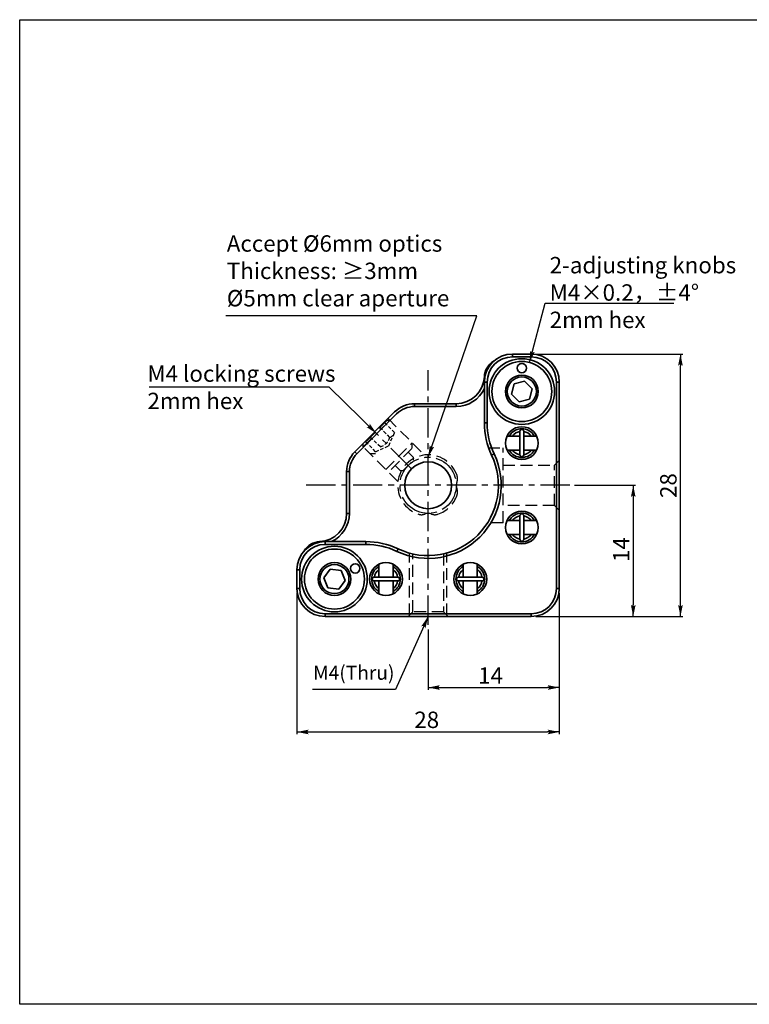
# Model space of a CAD drawing. Extents: x -1471 to 223, y -691 to 224.
# Drawn here: x -76 to 80, y 14 to 224 of the extents above; entities that cross this region are included whole.
import ezdxf

# ---------------------------------------------------------------- set-up
doc = ezdxf.new("R2010")
doc.units = 0
doc.header["$LTSCALE"] = 5
doc.linetypes.add('CENTER', pattern=[2, 1.25, -0.25, 0.25, -0.25])
doc.linetypes.add('HIDDENX2', pattern=[0.75, 0.5, -0.25])
doc.layers.get('0').update_dxf_attribs({"color": 255, "linetype": 'CONTINUOUS', "lineweight": 35})
doc.layers.get('DEFPOINTS').update_dxf_attribs({"linetype": 'CONTINUOUS'})
for name, color, linetype in [('2', 3, 'CONTINUOUS'), ('DIMENSION', 2, 'CONTINUOUS'), ('LINE_CENTER', 4, 'CENTER'), ('LINE_HIDDEN', 3, 'HIDDENX2'), ('TEMP', 50, 'CONTINUOUS'), ('TEXT1', 3, 'CONTINUOUS')]:
    doc.layers.add(name, color=color, linetype=linetype)
doc.styles.get("Standard").update_dxf_attribs({"font": 'arial.ttf', "height": 3.5})
doc.dimstyles.new('SS$0', dxfattribs={"dimtxt": 3, "dimasz": 2.5, "dimexe": 0.5, "dimexo": 1, "dimgap": 0.8, "dimtad": 1, "dimdec": 3, "dimdsep": 46, "dimtxsty": 'Standard', "dimblk": '箭头', "dimcen": 5, "dimclrd": 256, "dimclre": 256, "dimclrt": 256, "dimadec": 0, "dimazin": 0, "dimtm": 1e-09, "dimtfac": 0.72, "dimtdec": 3, "dimtmove": 0, "dimatfit": 0, "dimfxl": 0.5, "dimtolj": 1, "dimtzin": 0, "dimarcsym": 0})
doc.dimstyles.new('SS$7', dxfattribs={"dimtxt": 3, "dimasz": 2.5, "dimexe": 0.5, "dimexo": 1, "dimgap": 0.8, "dimtad": 1, "dimtih": 1, "dimtoh": 1, "dimdec": 3, "dimdsep": 46, "dimtxsty": 'Standard', "dimcen": 5, "dimclrd": 256, "dimclre": 256, "dimclrt": 256, "dimadec": 0, "dimazin": 0, "dimtol": 1, "dimtm": 1e-09, "dimtfac": 0.72, "dimtdec": 3, "dimtmove": 0, "dimatfit": 0, "dimldrblk": '箭头', "dimfxl": 1, "dimarcsym": 0})

# ---------------------------------------------------------------- blocks, each defined once
blk = doc.blocks.new('箭头')
at = {"layer": 'DIMENSION'}
h = blk.add_hatch(color=256, dxfattribs=at)
h.paths.add_polyline_path([(-1, 0.2), (-0.85, 0), (0, 0)])
h.paths.add_polyline_path([(0, 0), (-0.85, 0), (-1, -0.2)])
blk.add_line((0, 0), (-1, 0), dxfattribs=at)
blk = doc.blocks.new('*D39')
at = {"layer": 'DEFPOINTS', "color": 0}
for p in [(41.84, 124.6), (33.62, 96.6), (55.4, 96.6)]:
    blk.add_point(p, dxfattribs=at)
at = {"layer": 'DIMENSION', "lineweight": -2}
for p, q in [((42.84, 124.6), (55.9, 124.6)), ((55.4, 122.1), (55.4, 99.1)), ((34.62, 96.6), (55.9, 96.6))]:
    blk.add_line(p, q, dxfattribs=at)
at = {"layer": 'DIMENSION', "lineweight": -2, "xscale": 2.5, "yscale": 2.5, "zscale": 2.5}
for p, rotation in [((55.4, 124.6), 90), ((55.4, 96.6), 270)]:
    blk.add_blockref('箭头', p, dxfattribs=dict(at, rotation=rotation))
at = {"layer": 'DIMENSION', "insert": (52.84, 110.89), "char_height": 3.5, "attachment_point": 5, "rotation": 90}
blk.add_mtext('\\A1;14', dxfattribs=at)
blk = doc.blocks.new('*D40')
at = {"layer": 'DEFPOINTS', "color": 0}
for p in [(39.62, 102.6), (11.62, 94.82), (39.62, 81.47)]:
    blk.add_point(p, dxfattribs=at)
at = {"layer": 'DIMENSION', "lineweight": -2}
for p, q in [((39.62, 101.6), (39.62, 80.97)), ((11.62, 93.82), (11.62, 80.97)), ((14.12, 81.47), (37.12, 81.47))]:
    blk.add_line(p, q, dxfattribs=at)
at = {"layer": 'DIMENSION', "lineweight": -2, "xscale": 2.5, "yscale": 2.5, "zscale": 2.5, "rotation": 180}
blk.add_blockref('箭头', (11.62, 81.47), dxfattribs=at)
at = {"layer": 'DIMENSION', "lineweight": -2, "xscale": 2.5, "yscale": 2.5, "zscale": 2.5}
blk.add_blockref('箭头', (39.62, 81.47), dxfattribs=at)
at = {"layer": 'DIMENSION', "insert": (24.95, 84.02), "char_height": 3.5, "attachment_point": 5}
blk.add_mtext('\\A1;14', dxfattribs=at)
blk = doc.blocks.new('*D41')
at = {"layer": 'DEFPOINTS', "color": 0}
for p in [(-16.38, 102.6), (39.62, 102.6), (39.62, 71.99)]:
    blk.add_point(p, dxfattribs=at)
at = {"layer": 'DIMENSION', "lineweight": -2}
for p, q in [((-16.38, 101.6), (-16.38, 71.49)), ((39.62, 101.6), (39.62, 71.49)), ((-13.88, 71.99), (37.12, 71.99))]:
    blk.add_line(p, q, dxfattribs=at)
at = {"layer": 'DIMENSION', "lineweight": -2, "xscale": 2.5, "yscale": 2.5, "zscale": 2.5, "rotation": 180}
blk.add_blockref('箭头', (-16.38, 71.99), dxfattribs=at)
at = {"layer": 'DIMENSION', "lineweight": -2, "xscale": 2.5, "yscale": 2.5, "zscale": 2.5}
blk.add_blockref('箭头', (39.62, 71.99), dxfattribs=at)
at = {"layer": 'DIMENSION', "insert": (11.32, 74.58), "char_height": 3.5, "attachment_point": 5}
blk.add_mtext('\\A1;28', dxfattribs=at)
blk = doc.blocks.new('*D42')
at = {"layer": 'DEFPOINTS', "color": 0}
for p in [(33.62, 152.6), (65.48, 152.6), (33.62, 96.6)]:
    blk.add_point(p, dxfattribs=at)
at = {"layer": 'DIMENSION', "lineweight": -2}
for p, q in [((34.62, 152.6), (65.98, 152.6)), ((65.48, 99.1), (65.48, 150.1)), ((34.62, 96.6), (65.98, 96.6))]:
    blk.add_line(p, q, dxfattribs=at)
at = {"layer": 'DIMENSION', "lineweight": -2, "xscale": 2.5, "yscale": 2.5, "zscale": 2.5}
for p, rotation in [((65.48, 152.6), 90), ((65.48, 96.6), 270)]:
    blk.add_blockref('箭头', p, dxfattribs=dict(at, rotation=rotation))
at = {"layer": 'DIMENSION', "insert": (62.9, 124.54), "char_height": 3.5, "attachment_point": 5, "rotation": 90}
blk.add_mtext('\\A1;28', dxfattribs=at)

msp = doc.modelspace()

# ---------------------------------------------------------------- linework, layer by layer
for p, q in [((29.62, 152), (29.62, 152.6)), ((29.62, 152.6), (33.62, 152.6)), ((33.62, 152), (29.62, 152)), ((33.62, 152), (33.62, 152.6)), ((23.62, 137.9), (23.62, 146.6)), ((24.22, 146.6), (23.62, 146.6)), ((24.22, 146.6), (24.22, 137.9)), ((29.99, 146.23), (29.4, 144)), ((32.22, 146.83), (29.99, 146.23)), ((33.85, 145.2), (32.22, 146.83)), ((33.26, 142.97), (33.85, 145.2)), ((39.02, 102.6), (39.02, 146.6)), ((39.02, 146.6), (39.62, 146.6)), ((39.62, 146.6), (39.62, 102.6)), ((29.4, 144), (31.03, 142.37)), ((31.03, 142.37), (33.26, 142.97)), ((8.71, 141.4), (8.71, 142)), ((8.71, 142), (17.63, 142)), ((17.63, 141.4), (8.71, 141.4)), ((17.63, 141.4), (17.63, 142)), ((-4.02, 131.76), (4.47, 140.24)), ((4.89, 139.82), (-3.59, 131.33)), ((24.22, 137.9), (23.62, 137.9)), ((31.2, 135.1), (28.46, 135.1)), ((31.22, 136.12), (31.22, 131.11)), ((33.29, 135.1), (32, 135.1)), ((32.02, 136.12), (32.02, 131.08)), ((34.79, 135.1), (33.3, 135.1)), ((-4.02, 131.76), (-3.59, 131.33)), ((25.17, 131.04), (25.71, 131.29)), ((28.46, 132.1), (31.2, 132.1)), ((31.22, 131.11), (31.22, 131.08)), ((32, 132.1), (33.65, 132.1)), ((33.67, 132.1), (34.79, 132.1)), ((-5.78, 118.59), (-5.78, 127.51)), ((-5.78, 127.51), (-5.18, 127.51)), ((-5.18, 127.51), (-5.18, 118.59)), ((-5.78, 118.59), (-5.18, 118.59)), ((31.22, 118.12), (31.22, 113.11)), ((32.02, 118.12), (32.02, 113.08)), ((31.2, 117.1), (28.46, 117.1)), ((33.29, 117.1), (32, 117.1)), ((34.79, 117.1), (33.3, 117.1)), ((28.46, 114.1), (31.2, 114.1)), ((32, 114.1), (33.65, 114.1)), ((33.67, 114.1), (34.79, 114.1)), ((-11.54, 112.6), (-11.53, 112.49)), ((-10.38, 112.6), (-10.38, 112)), ((-10.38, 112.6), (-1.68, 112.6)), ((-1.68, 112), (-10.38, 112)), ((-1.68, 112.6), (-1.68, 112)), ((31.22, 113.11), (31.22, 113.08)), ((5.19, 111.05), (4.93, 110.51)), ((1.12, 107.76), (1.12, 105.03)), ((4.12, 105.03), (4.12, 107.76)), ((19.12, 107.76), (19.12, 105.03)), ((22.12, 105.03), (22.12, 107.76)), ((-16.38, 102.6), (-16.38, 106.6)), ((-16.38, 106.6), (-15.78, 106.6)), ((-15.78, 106.6), (-15.78, 102.6)), ((-9.27, 106.73), (-10.67, 104.89)), ((-6.98, 106.44), (-9.27, 106.73)), ((-6.08, 104.31), (-6.98, 106.44)), ((-10.67, 104.89), (-9.77, 102.76)), ((-7.48, 102.47), (-6.08, 104.31)), ((0.13, 105), (0.1, 105)), ((5.15, 104.2), (0.1, 104.2)), ((5.15, 105), (0.14, 105)), ((1.12, 104.23), (1.12, 102.57)), ((4.12, 102.93), (4.12, 104.23)), ((4.12, 101.44), (4.12, 102.92)), ((18.13, 105), (18.1, 105)), ((23.15, 104.2), (18.1, 104.2)), ((23.15, 105), (18.14, 105)), ((19.12, 104.23), (19.12, 102.57)), ((22.12, 102.93), (22.12, 104.23)), ((22.12, 101.44), (22.12, 102.92)), ((-16.38, 102.6), (-15.78, 102.6)), ((-9.77, 102.76), (-7.48, 102.47)), ((1.12, 102.55), (1.12, 101.44)), ((19.12, 102.55), (19.12, 101.44)), ((39.02, 102.6), (39.62, 102.6)), ((-10.38, 97.2), (33.62, 97.2)), ((-10.38, 96.6), (-10.38, 97.2)), ((33.62, 97.2), (33.62, 96.6)), ((33.62, 96.6), (-10.38, 96.6))]:
    msp.add_line(p, q)
for centre, radius in [((31.62, 144.6), 7), ((31.62, 144.6), 6.4), ((31.62, 149.6), 1), ((31.62, 144.6), 3.5), ((31.62, 144.6), 3.1), ((31.62, 133.6), 3.5), ((11.62, 124.6), 5), ((31.62, 115.6), 3.5), ((-8.38, 104.6), 7), ((-8.38, 104.6), 6.4), ((-8.38, 104.6), 3.5), ((-8.38, 104.6), 3.1), ((-3.93, 106.88), 1), ((2.62, 104.6), 3.5), ((20.62, 104.6), 3.5)]:
    msp.add_circle(centre, radius)
for centre, radius, start, end in [((29.62, 146.6), 6, 90, 180), ((29.62, 146.6), 5.4, 90, 180), ((33.62, 146.6), 6, 0, 90), ((33.62, 146.6), 5.4, 0, 90), ((27.62, 147.6), 4, 120.4197, 177.7076), ((17.63, 148), 6, 270, 357.7076), ((17.63, 148), 6.6, 270, 335.2138), ((8.71, 136), 6, 90, 135), ((8.71, 136), 5.4, 90, 135), ((39.62, 137.9), 16, 180, 205.4146), ((39.62, 137.9), 15.4, 180, 205.4146), ((31.62, 133.6), 3.07, 29.2297, 150.7703), ((31.62, 136.12), 0.4, 0.9058, 179.0942), ((31.62, 133.6), 2.52, 99.1221, 143.3653), ((31.62, 133.6), 2.52, 36.4786, 80.8779), ((0.22, 127.51), 6, 135, 180), ((0.22, 127.51), 5.4, 135, 180), ((11.62, 124.6), 15.6, 244.5854, 25.4146), ((11.62, 124.6), 15, 244.5854, 25.4146), ((31.62, 133.6), 3.07, 209.2298, 330.7702), ((31.6, 133.57), 2.49, 216.324, 261.2934), ((31.62, 131.08), 0.4, 179.9759, 358.3206), ((31.62, 133.6), 2.52, 279.1221, 323.5214), ((-11.78, 118.59), 6, 272.2924, 0), ((-11.78, 118.59), 6.6, 294.7862, 360), ((31.62, 115.6), 3.07, 29.2297, 150.7703), ((31.62, 115.6), 2.52, 99.1221, 143.3653), ((31.62, 118.12), 0.4, 0.9058, 179.0942), ((31.62, 115.6), 2.52, 36.4786, 80.8779), ((31.62, 115.6), 3.07, 209.2298, 330.7702), ((31.6, 115.57), 2.49, 216.324, 261.2934), ((31.62, 115.6), 2.52, 279.1221, 323.5214), ((-10.38, 106.6), 6, 90, 180), ((-10.38, 106.6), 5.4, 90, 180), ((-11.37, 108.6), 4, 92.2924, 149.4702), ((-1.68, 96.6), 16, 64.5854, 90), ((-1.68, 96.6), 15.4, 64.5854, 90), ((31.62, 113.08), 0.4, 179.9759, 358.3206), ((2.62, 104.6), 3.07, 119.2298, 240.7702), ((2.62, 104.6), 3.07, 299.2297, 60.7703), ((20.62, 104.6), 3.07, 119.2298, 240.7702), ((20.62, 104.6), 3.07, 299.2297, 60.7703), ((2.6, 104.62), 2.49, 126.324, 171.2934), ((2.62, 104.6), 2.52, 9.1221, 53.3653), ((20.6, 104.62), 2.49, 126.324, 171.2934), ((20.62, 104.6), 2.52, 9.1221, 53.3653), ((0.1, 104.6), 0.4, 89.9759, 268.3206), ((2.62, 104.6), 2.52, 189.1221, 233.5214), ((2.62, 104.6), 2.52, 306.4786, 350.8779), ((5.14, 104.6), 0.4, 270.9058, 89.0942), ((18.1, 104.6), 0.4, 89.9759, 268.3206), ((20.62, 104.6), 2.52, 189.1221, 233.5214), ((20.62, 104.6), 2.52, 306.4786, 350.8779), ((23.14, 104.6), 0.4, 270.9058, 89.0942), ((-10.38, 102.6), 6, 180, 270), ((-10.38, 102.6), 5.4, 180, 270), ((33.62, 102.6), 5.4, 270, 0), ((33.62, 102.6), 6, 270, 0)]:
    msp.add_arc(centre, radius, start, end)
at = {"layer": 'LINE_CENTER'}
for p, q in [((11.62, 94.82), (11.62, 149.15)), ((8.09, 128.13), (-0.47, 136.68)), ((41.84, 124.6), (-14.73, 124.6))]:
    msp.add_line(p, q, dxfattribs=at)
msp.add_circle((11.62, 124.6), 6, dxfattribs=at)
at = {"layer": 'LINE_HIDDEN'}
for p, q in [((3.06, 138.83), (10.83, 131.05)), ((2.86, 138.46), (-2.23, 133.37)), ((-2.23, 132.8), (3.42, 138.46)), ((2.86, 138.46), (3.42, 138.46)), ((5.17, 125.4), (-2.6, 133.17)), ((-2.23, 132.8), (-2.23, 133.37)), ((2.58, 128), (8.23, 133.65)), ((3.71, 128), (8.23, 132.52)), ((8.23, 132.52), (8.23, 133.65)), ((24.45, 132.6), (27.62, 132.6)), ((27.62, 116.61), (27.62, 132.6)), ((-0.78, 131.35), (-0.78, 131.35)), ((-0.78, 131.35), (0.35, 131.35)), ((8.52, 130.54), (7.38, 131.67)), ((8.52, 129.97), (8.52, 130.54)), ((5.69, 127.71), (4.56, 128.84)), ((6.25, 127.71), (8.52, 129.97)), ((27.62, 128.9), (38.62, 128.9)), ((39.62, 129.9), (38.62, 128.9)), ((38.62, 120.3), (38.62, 128.9)), ((6.25, 127.71), (5.69, 127.71)), ((38.62, 120.3), (27.62, 120.3)), ((39.62, 119.3), (38.62, 120.3)), ((27.62, 116.61), (24.32, 116.61)), ((7.62, 96.9), (7.62, 110.14)), ((8.32, 97.6), (8.32, 109.97)), ((14.92, 109.97), (14.92, 97.6)), ((15.62, 96.9), (15.62, 110.14)), ((7.32, 96.6), (8.32, 97.6)), ((14.92, 97.6), (8.32, 97.6)), ((14.92, 97.6), (15.92, 96.6))]:
    msp.add_line(p, q, dxfattribs=at)
at = {"layer": 'LINE_HIDDEN', "ltscale": 0.3}
for p, q in [((3.45, 134.81), (1.33, 136.93)), ((4.47, 135.83), (2.35, 137.95)), ((1.42, 132.78), (-0.71, 134.9)), ((3.2, 133.03), (4.47, 135.83)), ((0.4, 131.76), (-1.72, 133.88)), ((0.4, 131.76), (3.2, 133.03))]:
    msp.add_line(p, q, dxfattribs=at)
for centre, radius, start, end in [((-2.25, 135.42), 1.89, 292.5974, 337.4026), ((0.4, 135.83), 3.22, 288.4176, 341.5824), ((2.73, 136.56), 1.89, 292.5974, 337.4026)]:
    msp.add_arc(centre, radius, start, end, dxfattribs=at)
at = {"layer": 'LINE_HIDDEN'}
for centre, radius, start, end in [((11.62, 124.6), 6.5, 18.5733, 251.4267), ((15.89, 126.03), 2, 339.0021, 18.5733), ((19.62, 124.6), 2, 159.0021, 200.9979), ((11.62, 124.6), 6.5, 288.5733, 341.4267), ((15.89, 123.17), 2, 341.4267, 20.9979), ((10.19, 120.33), 2, 251.4267, 290.9979), ((11.62, 116.6), 2, 69.0021, 110.9979), ((13.06, 120.33), 2, 249.0021, 288.5733)]:
    msp.add_arc(centre, radius, start, end, dxfattribs=at)
at = {"layer": 'TEMP', "color": 7}
msp.add_lwpolyline([(221.43, 13.9), (-75.57, 13.9), (-75.57, 223.9), (221.43, 223.9)], close=True, dxfattribs=at)

# ---------------------------------------------------------------- texts
at = {"layer": 'TEXT1', "attachment_point": 1}
for s, insert, char_height, width in [('Accept %%C6mm optics  \\PThickness: ≥3mm\\P%%C5mm clear aperture', (-31.36, 177.92), 3.5, 116.2209), ('2-adjusting knobs\\PM4×0.2{\\fSimSun|b0|i0|c134|p2;，}±4%%D\\P2mm hex ', (37.56, 173.3), 3.5, 84.4322), ('\\P{\\H0.875x;M4 locking screws\\P2mm hex }', (-48.3, 156.84), 4, 84.4322), ('   {\\H0.75x;M4(Thru)}', (-16.61, 86.12), 4, 35.6655)]:
    msp.add_mtext(s, dxfattribs=dict(at, insert=insert, char_height=char_height, width=width))

# ---------------------------------------------------------------- dimensions: what is measured, and where the dimension line sits
at = {"layer": 'DIMENSION'}
for base, p1, p2, picture, middle in [((65.48, 152.6), (33.62, 96.6), (33.62, 152.6), '*D42', (65.48, 124.54)), ((55.4, 96.6), (41.84, 124.6), (33.62, 96.6), '*D39', (55.4, 110.89))]:
    dim = msp.add_linear_dim(base=base, p1=p1, p2=p2, angle=90, dimstyle='SS$0', override={"dimtxt": 3.5, "dimdec": 1, "dimlfac": 0.5, "dimtdec": 1}, dxfattribs=at)
    dim.commit()
    dim.dimension.update_dxf_attribs({"geometry": picture, "text_midpoint": middle, "dimtype": 160})
for base, p1, picture, middle in [((39.62, 71.99), (-16.38, 102.6), '*D41', (11.32, 71.99)), ((39.62, 81.47), (11.62, 94.82), '*D40', (24.95, 81.47))]:
    dim = msp.add_linear_dim(base=base, p1=p1, p2=(39.62, 102.6), dimstyle='SS$0', override={"dimtxt": 3.5, "dimdec": 1, "dimlfac": 0.5, "dimtdec": 1}, dxfattribs=at)
    dim.commit()
    dim.dimension.update_dxf_attribs({"geometry": picture, "text_midpoint": middle, "dimtype": 160})

# ---------------------------------------------------------------- leaders
at = {"layer": '2'}
msp.add_leader([(33.26, 150.79), (36.61, 163.45), (64.06, 163.45)], dimstyle='SS$7', override={"dimtxt": 4, "dimgap": 0.8, "dimtad": 0, "dimdec": 1, "dimtdec": 1, "dimfxl": 0.5}, dxfattribs=at)
at = {"layer": 'TEXT1'}
for points in [[(11.62, 130.6), (22.01, 160.77), (-31.57, 160.77)], [(0.6, 135.63), (-9.5, 145.53), (-47.96, 145.53)], [(11.62, 96.6), (4.66, 81.04), (-13.06, 81.04)]]:
    msp.add_leader(points, dimstyle='SS$7', override={"dimtxt": 4, "dimgap": 0.8, "dimtad": 0, "dimdec": 1, "dimtdec": 1, "dimfxl": 0.5}, dxfattribs=at)

doc.saveas('drawing.dxf')
